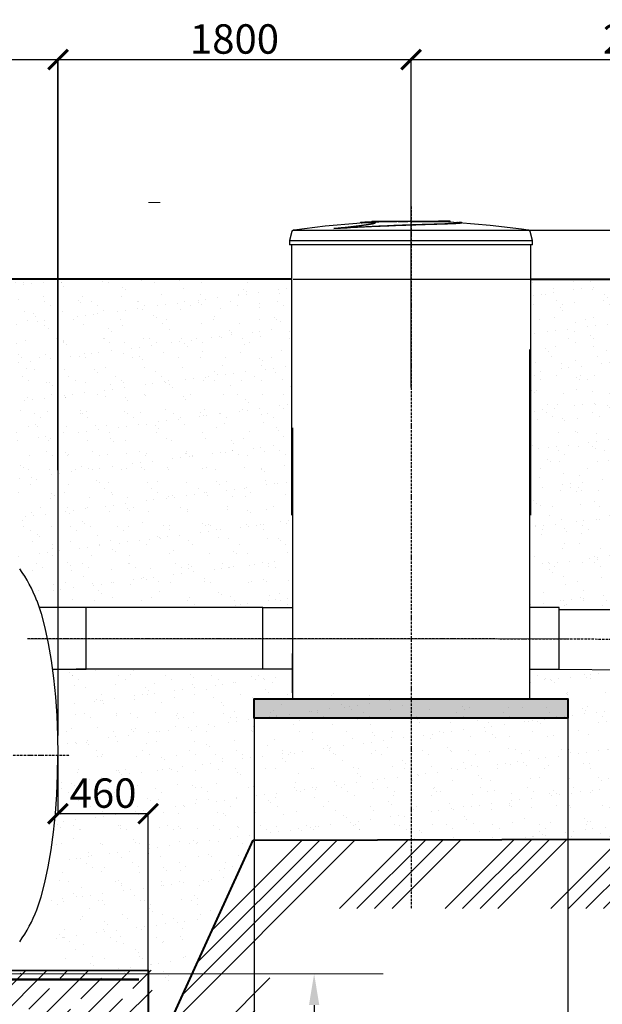
# Model space of a CAD drawing. Units: millimetres. Extents: x 318393 to 1966623831, y -306271 to 128463.
# Drawn here: x 1080023 to 1082994, y -303502 to -298481 of the extents above; entities that cross this region are included whole.
import ezdxf
from ezdxf import colors
from ezdxf.entities.mleader import LeaderData, LeaderLine
from ezdxf.math import Vec2, Vec3

# ---------------------------------------------------------------- set-up
doc = ezdxf.new("R2010")
doc.units = ezdxf.units.MM
doc.linetypes.add('ACAD_ISO10W100', pattern=[18, 12, -3, 0, -3])
doc.layers.add('A-GENM', color=13, linetype='Continuous')
doc.layers.add('Слой1', color=1, linetype='Continuous')
for name, color, linetype, lineweight in [('основной 1', 24, 'Continuous', 50), ('основной 2', 7, 'Continuous', 40), ('размеры', 5, 'Continuous', 13), ('тонкие', 250, 'Continuous', 13)]:
    doc.layers.add(name, color=color, linetype=linetype, lineweight=lineweight)
doc.styles.add('стиль2', font='isocpeur.ttf', dxfattribs={"height": 200})
doc.styles.add('стиль3', font='isocpeur.ttf', dxfattribs={"height": 150})
doc.dimstyles.new('СГЕНЕРИР_СТИЛЬ__1', dxfattribs={"dimtxt": 220, "dimasz": 190, "dimexe": 0.18, "dimexo": 0, "dimgap": 0, "dimtad": 1, "dimtoh": 1, "dimdec": 0, "dimzin": 0, "dimdsep": 46, "dimtxsty": 'стиль2', "dimblk": 'ARCHTICK', "dimcen": 0.09, "dimclrd": 7, "dimclre": 7, "dimclrt": 7, "dimadec": 0, "dimazin": 0, "dimtfac": 1, "dimtdec": 0, "dimtmove": 0, "dimatfit": 3, "dimfxl": 1, "dimtolj": 1, "dimtzin": 0, "dimarcsym": 0})
pattern_1 = [(45, (0, -10148.27), (-106.066017, 106.066017), []), (45, (105.75, -10148.27), (-106.066017, 106.066017), [150, -75])]
pattern_2 = [(37.5, (0, -10148.27), (-4.800094, 146.823971), [0, -115.824, 0, -129.54, 0, -123.825]), (7.5, (0, -10148.27), (134.856985, 215.04753), [0, -62.484, 0, -104.394, 0, -40.005]), (327.5, (-93.73, -10148.27), (237.297711, 0.431155), [0, -38.1, 0, -137.16, 0, -179.07]), (317.5, (-93.73, -10148.27), (229.066936, 66.878797), [0, -19.05, 0, -89.916, 0, -102.87])]

# ---------------------------------------------------------------- blocks, each defined once
blk = doc.blocks.new('_ArchTick')
at = {"color": 0, "linetype": 'ByBlock', "const_width": 0.15}
blk.add_lwpolyline([(-0.5, -0.5), (0.5, 0.5)], dxfattribs=at)
blk = doc.blocks.new('*D2523')
at = {"layer": 'DEFPOINTS', "color": 0, "transparency": 16777216}
for p in [(1080218.9, -298684), (1080218.9, -302130.5), (1075179.1, -302180.9)]:
    blk.add_point(p, dxfattribs=at)
at = {"layer": 'тонкие', "color": 7, "lineweight": -2, "transparency": 16777216}
for p, q in [((1075179.1, -302180.9), (1075179.1, -298683.8)), ((1075179.1, -298684), (1080218.9, -298684)), ((1080218.9, -302130.5), (1080218.9, -298683.8))]:
    blk.add_line(p, q, dxfattribs=at)
at = {"layer": 'тонкие', "color": 7, "lineweight": -2, "transparency": 16777216, "xscale": 100, "yscale": 100, "zscale": 100, "rotation": 180}
blk.add_blockref('_ArchTick', (1075179.1, -298684), dxfattribs=at)
at = {"layer": 'тонкие', "color": 7, "lineweight": -2, "transparency": 16777216, "xscale": 100, "yscale": 100, "zscale": 100}
blk.add_blockref('_ArchTick', (1080218.9, -298684), dxfattribs=at)
at = {"layer": 'тонкие', "color": 7, "transparency": 16777216, "insert": (1077699, -298579), "char_height": 150, "attachment_point": 5, "style": 'стиль3'}
blk.add_mtext('\\A1;5040', dxfattribs=at)
blk = doc.blocks.new('*D2526')
at = {"layer": 'DEFPOINTS', "color": 0, "transparency": 16777216}
for p in [(1082018.6, -298684), (1082018.6, -300356.4), (1080218.3, -300778)]:
    blk.add_point(p, dxfattribs=at)
at = {"layer": 'тонкие', "color": 7, "lineweight": -2, "transparency": 16777216}
for p, q in [((1080218.3, -300778), (1080218.3, -298683.8)), ((1080218.3, -298684), (1082018.6, -298684)), ((1082018.6, -300356.4), (1082018.6, -298683.8))]:
    blk.add_line(p, q, dxfattribs=at)
at = {"layer": 'тонкие', "color": 7, "lineweight": -2, "transparency": 16777216, "xscale": 100, "yscale": 100, "zscale": 100, "rotation": 180}
blk.add_blockref('_ArchTick', (1080218.3, -298684), dxfattribs=at)
at = {"layer": 'тонкие', "color": 7, "lineweight": -2, "transparency": 16777216, "xscale": 100, "yscale": 100, "zscale": 100}
blk.add_blockref('_ArchTick', (1082018.6, -298684), dxfattribs=at)
at = {"layer": 'тонкие', "color": 7, "transparency": 16777216, "insert": (1081118.5, -298579), "char_height": 150, "attachment_point": 5, "style": 'стиль3'}
blk.add_mtext('\\A1;1800', dxfattribs=at)
blk = doc.blocks.new('*D2527')
at = {"layer": 'DEFPOINTS', "color": 0, "transparency": 16777216}
for p in [(1084428.6, -298684), (1084428.6, -299727.6), (1082018.6, -300356.4)]:
    blk.add_point(p, dxfattribs=at)
at = {"layer": 'тонкие', "color": 7, "lineweight": -2, "transparency": 16777216}
for p, q in [((1082018.6, -300356.4), (1082018.6, -298683.8)), ((1082018.6, -298684), (1084428.6, -298684)), ((1084428.6, -299727.6), (1084428.6, -298683.8))]:
    blk.add_line(p, q, dxfattribs=at)
at = {"layer": 'тонкие', "color": 7, "lineweight": -2, "transparency": 16777216, "xscale": 100, "yscale": 100, "zscale": 100, "rotation": 180}
blk.add_blockref('_ArchTick', (1082018.6, -298684), dxfattribs=at)
at = {"layer": 'тонкие', "color": 7, "lineweight": -2, "transparency": 16777216, "xscale": 100, "yscale": 100, "zscale": 100}
blk.add_blockref('_ArchTick', (1084428.6, -298684), dxfattribs=at)
at = {"layer": 'тонкие', "color": 7, "transparency": 16777216, "insert": (1083223.6, -298579), "char_height": 150, "attachment_point": 5, "style": 'стиль3'}
blk.add_mtext('\\A1;2410', dxfattribs=at)
blk = doc.blocks.new('*D2529')
at = {"layer": 'DEFPOINTS', "color": 0, "transparency": 16777216}
for p in [(1081416.9, -299553.8), (1081416.9, -299803.8), (1085553.8, -299803.8)]:
    blk.add_point(p, dxfattribs=at)
at = {"layer": 'тонкие', "color": 7, "lineweight": -2, "transparency": 16777216}
for p, q in [((1081416.9, -299553.8), (1085554, -299553.8)), ((1085553.8, -299553.8), (1085553.8, -299803.8)), ((1085553.8, -299678.8), (1085869, -299678.8)), ((1085869, -299678.8), (1086214, -299678.8)), ((1081416.9, -299803.8), (1085554, -299803.8))]:
    blk.add_line(p, q, dxfattribs=at)
at = {"layer": 'тонкие', "color": 7, "lineweight": -2, "transparency": 16777216, "xscale": 100, "yscale": 100, "zscale": 100}
for p, rotation in [((1085553.8, -299553.8), 90), ((1085553.8, -299803.8), 270)]:
    blk.add_blockref('_ArchTick', p, dxfattribs=dict(at, rotation=rotation))
at = {"layer": 'тонкие', "color": 7, "transparency": 16777216, "insert": (1086041.5, -299573.8), "char_height": 150, "attachment_point": 5, "style": 'стиль3'}
blk.add_mtext('\\A1;250', dxfattribs=at)
blk = doc.blocks.new('*D2544')
at = {"layer": 'DEFPOINTS', "color": 0, "transparency": 16777216}
for p in [(1079748.4, -303027.7), (1080678.6, -303577.4), (1080678.6, -304311)]:
    blk.add_point(p, dxfattribs=at)
at = {"layer": 'тонкие', "color": 7, "lineweight": -2, "transparency": 16777216}
for p, q in [((1079748.4, -303027.7), (1079748.4, -304311.2)), ((1080678.6, -303577.4), (1080678.6, -304311.2)), ((1079748.4, -304311), (1080678.6, -304311))]:
    blk.add_line(p, q, dxfattribs=at)
at = {"layer": 'тонкие', "color": 7, "lineweight": -2, "transparency": 16777216, "xscale": 100, "yscale": 100, "zscale": 100, "rotation": 180}
blk.add_blockref('_ArchTick', (1079748.4, -304311), dxfattribs=at)
at = {"layer": 'тонкие', "color": 7, "lineweight": -2, "transparency": 16777216, "xscale": 100, "yscale": 100, "zscale": 100}
blk.add_blockref('_ArchTick', (1080678.6, -304311), dxfattribs=at)
at = {"layer": 'тонкие', "color": 7, "transparency": 16777216, "insert": (1080213.5, -304206), "char_height": 150, "attachment_point": 5, "style": 'стиль3'}
blk.add_mtext('\\A1;930', dxfattribs=at)
blk = doc.blocks.new('*D2551')
at = {"layer": 'DEFPOINTS', "color": 0, "transparency": 16777216}
for p in [(1080218.4, -302231.2), (1080218.4, -302529.5), (1080678.6, -303327.4)]:
    blk.add_point(p, dxfattribs=at)
at = {"layer": 'тонкие', "color": 7, "lineweight": -2, "transparency": 16777216}
for p, q in [((1080218.4, -302231.2), (1080218.4, -302529.7)), ((1080678.6, -302529.5), (1080218.4, -302529.5)), ((1080678.6, -303327.4), (1080678.6, -302529.3))]:
    blk.add_line(p, q, dxfattribs=at)
at = {"layer": 'тонкие', "color": 7, "lineweight": -2, "transparency": 16777216, "xscale": 100, "yscale": 100, "zscale": 100, "rotation": 180}
blk.add_blockref('_ArchTick', (1080218.4, -302529.5), dxfattribs=at)
at = {"layer": 'тонкие', "color": 7, "lineweight": -2, "transparency": 16777216, "xscale": 100, "yscale": 100, "zscale": 100}
blk.add_blockref('_ArchTick', (1080678.6, -302529.5), dxfattribs=at)
at = {"layer": 'тонкие', "color": 7, "transparency": 16777216, "insert": (1080448.5, -302424.5), "char_height": 150, "attachment_point": 5, "style": 'стиль3'}
blk.add_mtext('\\A1;460', dxfattribs=at)
blk = doc.blocks.new('*D2560')
at = {"layer": 'DEFPOINTS', "color": 0, "transparency": 16777216}
for p in [(1081218.5, -302043.2), (1080678.8, -303687.4), (1081218.5, -304311)]:
    blk.add_point(p, dxfattribs=at)
at = {"layer": 'тонкие', "color": 7, "lineweight": -2, "transparency": 16777216}
for p, q in [((1081218.5, -302043.2), (1081218.5, -304311.2)), ((1080678.8, -303687.4), (1080678.8, -304311.2)), ((1080678.8, -304311), (1081218.5, -304311))]:
    blk.add_line(p, q, dxfattribs=at)
at = {"layer": 'тонкие', "color": 7, "lineweight": -2, "transparency": 16777216, "xscale": 100, "yscale": 100, "zscale": 100, "rotation": 180}
blk.add_blockref('_ArchTick', (1080678.8, -304311), dxfattribs=at)
at = {"layer": 'тонкие', "color": 7, "lineweight": -2, "transparency": 16777216, "xscale": 100, "yscale": 100, "zscale": 100}
blk.add_blockref('_ArchTick', (1081218.5, -304311), dxfattribs=at)
at = {"layer": 'тонкие', "color": 7, "transparency": 16777216, "insert": (1080948.7, -304206), "char_height": 150, "attachment_point": 5, "style": 'стиль3'}
blk.add_mtext('\\A1;540', dxfattribs=at)
blk = doc.blocks.new('*D2561')
at = {"layer": 'DEFPOINTS', "color": 0, "transparency": 16777216}
for p in [(1081218.5, -302043.2), (1082818.5, -302043.2), (1082818.5, -304311)]:
    blk.add_point(p, dxfattribs=at)
at = {"layer": 'тонкие', "color": 7, "lineweight": -2, "transparency": 16777216}
for p, q in [((1081218.5, -302043.2), (1081218.5, -304311.2)), ((1082818.5, -302043.2), (1082818.5, -304311.2)), ((1081218.5, -304311), (1082818.5, -304311))]:
    blk.add_line(p, q, dxfattribs=at)
at = {"layer": 'тонкие', "color": 7, "lineweight": -2, "transparency": 16777216, "xscale": 100, "yscale": 100, "zscale": 100, "rotation": 180}
blk.add_blockref('_ArchTick', (1081218.5, -304311), dxfattribs=at)
at = {"layer": 'тонкие', "color": 7, "lineweight": -2, "transparency": 16777216, "xscale": 100, "yscale": 100, "zscale": 100}
blk.add_blockref('_ArchTick', (1082818.5, -304311), dxfattribs=at)
at = {"layer": 'тонкие', "color": 7, "transparency": 16777216, "insert": (1082018.5, -304206), "char_height": 150, "attachment_point": 5, "style": 'стиль3'}
blk.add_mtext('\\A1;1600', dxfattribs=at)
blk = doc.blocks.new('*D2562')
at = {"layer": 'DEFPOINTS', "color": 0, "transparency": 16777216}
for p in [(1082818.5, -302043.2), (1083628.6, -302453.2), (1083628.6, -304311)]:
    blk.add_point(p, dxfattribs=at)
at = {"layer": 'тонкие', "color": 7, "lineweight": -2, "transparency": 16777216}
for p, q in [((1082818.5, -302043.2), (1082818.5, -304311.2)), ((1083628.6, -302453.2), (1083628.6, -304311.2)), ((1082818.5, -304311), (1083628.6, -304311))]:
    blk.add_line(p, q, dxfattribs=at)
at = {"layer": 'тонкие', "color": 7, "lineweight": -2, "transparency": 16777216, "xscale": 100, "yscale": 100, "zscale": 100, "rotation": 180}
blk.add_blockref('_ArchTick', (1082818.5, -304311), dxfattribs=at)
at = {"layer": 'тонкие', "color": 7, "lineweight": -2, "transparency": 16777216, "xscale": 100, "yscale": 100, "zscale": 100}
blk.add_blockref('_ArchTick', (1083628.6, -304311), dxfattribs=at)
at = {"layer": 'тонкие', "color": 7, "transparency": 16777216, "insert": (1083223.6, -304206), "char_height": 150, "attachment_point": 5, "style": 'стиль3'}
blk.add_mtext('\\A1;810', dxfattribs=at)

msp = doc.modelspace()

# ---------------------------------------------------------------- hatches: boundary and pattern name
at = {"layer": 'тонкие'}
h = msp.add_hatch(dxfattribs=at)
h.set_pattern_fill('ANSI34', color=256, scale=20)
h.set_pattern_definition([(45, (0, -10148.27), (-269.40768, 269.40768), []), (45, (89.8, -10148.27), (-269.40768, 269.40768), []), (45, (179.6, -10148.27), (-269.40768, 269.40768), []), (45, (269.4, -10148.27), (-269.40768, 269.40768), [])])
h.paths.add_polyline_path([(1058063.7, -299803.8), (1058953, -299803.8), (1059928.4, -301938.7), (1063017.8, -301941.9), (1063858.1, -303781.2), (1080698.1, -303793.6), (1081213.9, -302664.7), (1085228.6, -302653.2), (1086530.4, -299803.8), (1087694.2, -299803.8), (1087694.2, -300228.1), (1086825.6, -300228.1), (1085499.1, -303013.2), (1081462.7, -303013.2), (1080988.5, -304040.5), (1063592.3, -304040.5), (1062835.7, -302295.6), (1059688.9, -302295.6), (1058686.1, -300155.1), (1058066.5, -300155.1)])
h = msp.add_hatch(dxfattribs=at)
h.set_pattern_fill('AR-SAND', color=256, scale=3)
h.set_pattern_definition(pattern_2)
h.paths.add_polyline_path([(1079733.4, -299803.8), (1081416.9, -299803.8), (1081413.5, -301478.2), (1080110.7, -301443.2), (1079938.4, -301231.2), (1079723.4, -301219.2)])
h = msp.add_hatch(dxfattribs=at)
h.set_pattern_fill('AR-SAND', color=256, scale=3)
h.set_pattern_definition(pattern_2)
h.paths.add_polyline_path([(1082628.5, -299803.8), (1083823.6, -299803.8), (1083823.6, -301488.2), (1082628.5, -301488.2)])
h = msp.add_hatch(dxfattribs=at)
h.set_pattern_fill('JIS_STN_1E', color=256, scale=150)
h.set_pattern_definition(pattern_1)
h.paths.add_polyline_path([(1061528.4, -301738.7), (1059928.4, -301738.7), (1059928.4, -301638.7), (1061528.4, -301638.7)])
h.paths.add_polyline_path([(1063338.4, -301696.8), (1061738.4, -301696.8), (1061738.4, -301596.8), (1063338.4, -301596.8)])
h.paths.add_polyline_path([(1082818.5, -302043.2), (1081218.5, -302043.2), (1081218.5, -301943.2), (1082818.5, -301943.2)])
h.paths.add_polyline_path([(1085228.6, -302453.2), (1083628.6, -302453.2), (1083628.6, -302353.2), (1085228.6, -302353.2)])
h = msp.add_hatch(dxfattribs=at)
h.set_pattern_fill('AR-SAND', color=256, scale=3)
h.set_pattern_definition(pattern_2)
h.paths.add_polyline_path([(1080698.6, -303577.4), (1081213.9, -302664.7), (1085228.6, -302653.2), (1085548.4, -301953.2), (1085033.6, -301953.2), (1084932, -302353.2), (1083823.6, -302353.2), (1083823.6, -301803.2), (1082623.5, -301792.6), (1082623.5, -301943.2), (1081413.5, -301912.6), (1081413.5, -301793.2), (1080275.7, -301793.2), (1080157.5, -303327.5), (1080698.6, -303345.7)])
h = msp.add_hatch(dxfattribs=at)
h.set_pattern_fill('JIS_STN_1E', color=256, scale=150)
h.set_pattern_definition(pattern_1)
h.paths.add_polyline_path([(1080698.6, -303577.4), (1063878.1, -303581.2), (1063878.1, -303331.2), (1080698.6, -303327.4)])

# ---------------------------------------------------------------- linework, layer by layer
at = {"layer": 'A-GENM'}
for p, q in [((1081418.7, -299552.9), (1081419.2, -299552.7)), ((1081419.2, -299552.7), (1081419.7, -299552.5)), ((1081419.7, -299552.5), (1081420.2, -299552.3)), ((1081420.2, -299552.3), (1081420.7, -299552.2)), ((1081420.7, -299552.2), (1081421.2, -299552.1)), ((1081421.2, -299552.1), (1081421.7, -299552)), ((1081421.7, -299552), (1081422, -299551.9)), ((1081422, -299551.9), (1081581.6, -299531.4)), ((1081581.6, -299531.4), (1081741.9, -299517.4)), ((1081625.8, -299546), (1081625.8, -299545)), ((1081741.9, -299517.4), (1081774.7, -299515.3)), ((1081774.7, -299514.3), (1081935.5, -299507.9)), ((1081818.5, -299507.2), (1081818.5, -299512.2)), ((1081818.7, -299507.2), (1082158, -299507.2)), ((1081908, -299512.2), (1081818.7, -299512.2)), ((1081919.6, -299512.2), (1081911.1, -299512.2)), ((1081945.3, -299512.2), (1081919.9, -299512.2)), ((1081935.5, -299507.9), (1081967.2, -299507.6)), ((1082002, -299512.2), (1081953, -299512.2)), ((1082013.7, -299507.2), (1082013.7, -299507.2)), ((1082013.7, -299507.2), (1082013.7, -299507.2)), ((1082013.7, -299507.2), (1082013.8, -299507.2)), ((1082013.8, -299507.2), (1082013.7, -299507.2)), ((1082013.7, -299507.2), (1082013.7, -299507.2)), ((1082013.8, -299507.2), (1082013.8, -299507.2)), ((1082013.8, -299507.2), (1082013.8, -299507.2)), ((1082013.8, -299507.2), (1082013.9, -299507.2)), ((1082013.9, -299507.2), (1082013.8, -299507.2)), ((1082013.8, -299507.2), (1082013.8, -299507.2)), ((1082013.8, -299507.2), (1082013.8, -299507.2)), ((1082013.8, -299507.2), (1082013.8, -299507.2)), ((1082013.9, -299507.2), (1082013.9, -299507.2)), ((1082013.9, -299507.2), (1082014, -299507.2)), ((1082014, -299507.2), (1082013.9, -299507.2)), ((1082013.9, -299507.2), (1082013.9, -299507.2)), ((1082014, -299507.2), (1082014, -299507.2)), ((1082014, -299507.2), (1082014.1, -299507.2)), ((1082014.1, -299507.2), (1082014, -299507.2)), ((1082014.1, -299507.2), (1082014.2, -299507.2)), ((1082014.2, -299507.2), (1082014.1, -299507.2)), ((1082014.2, -299507.2), (1082014.3, -299507.2)), ((1082014.3, -299507.2), (1082014.2, -299507.2)), ((1082014.2, -299507.2), (1082014.2, -299507.2)), ((1082014.3, -299507.2), (1082014.4, -299507.2)), ((1082014.4, -299507.2), (1082014.3, -299507.2)), ((1082014.4, -299507.2), (1082014.5, -299507.2)), ((1082014.5, -299507.2), (1082014.4, -299507.2)), ((1082014.5, -299507.2), (1082014.6, -299507.2)), ((1082014.6, -299507.2), (1082014.5, -299507.2)), ((1082014.6, -299507.2), (1082014.7, -299507.2)), ((1082014.7, -299507.2), (1082014.6, -299507.2)), ((1082014.7, -299507.2), (1082014.8, -299507.2)), ((1082014.9, -299507.2), (1082014.7, -299507.2)), ((1082014.8, -299507.2), (1082014.9, -299507.2)), ((1082014.9, -299507.2), (1082015.1, -299507.2)), ((1082015, -299507.2), (1082014.9, -299507.2)), ((1082015.1, -299507.2), (1082015, -299507.2)), ((1082015.1, -299507.2), (1082015.2, -299507.2)), ((1082015.3, -299507.2), (1082015.1, -299507.2)), ((1082015.2, -299507.2), (1082015.3, -299507.2)), ((1082015.3, -299507.2), (1082015.5, -299507.2)), ((1082015.4, -299507.2), (1082015.3, -299507.2)), ((1082015.6, -299507.2), (1082015.4, -299507.2)), ((1082015.5, -299507.2), (1082015.6, -299507.2)), ((1082015.6, -299507.2), (1082015.8, -299507.2)), ((1082015.7, -299507.2), (1082015.6, -299507.2)), ((1082015.9, -299507.2), (1082015.7, -299507.2)), ((1082015.8, -299507.2), (1082015.9, -299507.2)), ((1082015.9, -299507.2), (1082016.1, -299507.2)), ((1082016, -299507.2), (1082015.9, -299507.2)), ((1082016.2, -299507.2), (1082016, -299507.2)), ((1082016.1, -299507.2), (1082016.3, -299507.2)), ((1082016.4, -299507.2), (1082016.2, -299507.2)), ((1082016.3, -299507.2), (1082016.4, -299507.2)), ((1082016.4, -299507.2), (1082016.6, -299507.2)), ((1082016.5, -299507.2), (1082016.4, -299507.2)), ((1082016.7, -299507.2), (1082016.5, -299507.2)), ((1082016.6, -299507.2), (1082016.8, -299507.2)), ((1082016.9, -299507.2), (1082016.7, -299507.2)), ((1082158, -299512.2), (1082016.7, -299512.2)), ((1082016.8, -299507.2), (1082017, -299507.2)), ((1082017.1, -299507.2), (1082016.9, -299507.2)), ((1082017, -299507.2), (1082017.2, -299507.2)), ((1082017.3, -299507.2), (1082017.1, -299507.2)), ((1082017.2, -299507.2), (1082017.3, -299507.2)), ((1082017.3, -299507.2), (1082017.5, -299507.2)), ((1082017.4, -299507.2), (1082017.3, -299507.2)), ((1082017.6, -299507.2), (1082017.4, -299507.2)), ((1082017.5, -299507.2), (1082017.7, -299507.2)), ((1082017.8, -299507.2), (1082017.6, -299507.2)), ((1082017.7, -299507.2), (1082017.9, -299507.2)), ((1082018, -299507.2), (1082017.8, -299507.2)), ((1082017.9, -299507.2), (1082018.1, -299507.2)), ((1082018.2, -299507.2), (1082018, -299507.2)), ((1082018.1, -299507.2), (1082018.3, -299507.2)), ((1082018.4, -299507.2), (1082018.2, -299507.2)), ((1082018.3, -299507.2), (1082018.5, -299507.2)), ((1082018.6, -299507.2), (1082018.4, -299507.2)), ((1082018.5, -299507.2), (1082018.7, -299507.2)), ((1082018.8, -299507.2), (1082018.6, -299507.2)), ((1082018.7, -299507.2), (1082018.9, -299507.2)), ((1082019, -299507.2), (1082018.8, -299507.2)), ((1082018.9, -299507.2), (1082019.1, -299507.2)), ((1082019.2, -299507.2), (1082019, -299507.2)), ((1082019.1, -299507.2), (1082019.3, -299507.2)), ((1082019.4, -299507.2), (1082019.2, -299507.2)), ((1082019.3, -299507.2), (1082019.4, -299507.2)), ((1082019.4, -299507.2), (1082019.6, -299507.2)), ((1082019.5, -299507.2), (1082019.4, -299507.2)), ((1082019.7, -299507.2), (1082019.5, -299507.2)), ((1082019.6, -299507.2), (1082019.8, -299507.2)), ((1082019.9, -299507.2), (1082019.7, -299507.2)), ((1082019.8, -299507.2), (1082020, -299507.2)), ((1082020.1, -299507.2), (1082019.9, -299507.2)), ((1082020, -299507.2), (1082020.2, -299507.2)), ((1082020.3, -299507.2), (1082020.1, -299507.2)), ((1082020.2, -299507.2), (1082020.4, -299507.2)), ((1082020.5, -299507.2), (1082020.3, -299507.2)), ((1082020.4, -299507.2), (1082020.5, -299507.2)), ((1082020.5, -299507.2), (1082020.7, -299507.2)), ((1082020.6, -299507.2), (1082020.5, -299507.2)), ((1082020.8, -299507.2), (1082020.6, -299507.2)), ((1082020.7, -299507.2), (1082020.9, -299507.2)), ((1082021, -299507.2), (1082020.8, -299507.2)), ((1082020.9, -299507.2), (1082021, -299507.2)), ((1082021, -299507.2), (1082021.2, -299507.2)), ((1082021.1, -299507.2), (1082021, -299507.2)), ((1082021.3, -299507.2), (1082021.1, -299507.2)), ((1082021.2, -299507.2), (1082021.4, -299507.2)), ((1082021.5, -299507.2), (1082021.3, -299507.2)), ((1082021.4, -299507.2), (1082021.5, -299507.2)), ((1082021.5, -299507.2), (1082021.7, -299507.2)), ((1082021.6, -299507.2), (1082021.5, -299507.2)), ((1082021.7, -299507.2), (1082021.6, -299507.2)), ((1082021.7, -299507.2), (1082021.8, -299507.2)), ((1082021.9, -299507.2), (1082021.7, -299507.2)), ((1082021.8, -299507.2), (1082022, -299507.2)), ((1082022, -299507.2), (1082021.9, -299507.2)), ((1082022, -299507.2), (1082022.1, -299507.2)), ((1082022.2, -299507.2), (1082022, -299507.2)), ((1082022.1, -299507.2), (1082022.2, -299507.2)), ((1082022.2, -299507.2), (1082022.3, -299507.2)), ((1082022.3, -299507.2), (1082022.2, -299507.2)), ((1082022.3, -299507.2), (1082022.4, -299507.2)), ((1082022.4, -299507.2), (1082022.3, -299507.2)), ((1082022.4, -299507.2), (1082022.6, -299507.2)), ((1082022.5, -299507.2), (1082022.4, -299507.2)), ((1082022.6, -299507.2), (1082022.5, -299507.2)), ((1082022.6, -299507.2), (1082022.7, -299507.2)), ((1082022.7, -299507.2), (1082022.6, -299507.2)), ((1082022.7, -299507.2), (1082022.8, -299507.2)), ((1082022.8, -299507.2), (1082022.7, -299507.2)), ((1082022.8, -299507.2), (1082022.8, -299507.2)), ((1082022.8, -299507.2), (1082022.9, -299507.2)), ((1082022.9, -299507.2), (1082022.8, -299507.2)), ((1082022.9, -299507.2), (1082023, -299507.2)), ((1082023, -299507.2), (1082022.9, -299507.2)), ((1082023, -299507.2), (1082023.1, -299507.2)), ((1082023.1, -299507.2), (1082023, -299507.2)), ((1082023, -299507.2), (1082023, -299507.2)), ((1082023.1, -299507.2), (1082023.1, -299507.2)), ((1082023.1, -299507.2), (1082023.2, -299507.2)), ((1082023.2, -299507.2), (1082023.1, -299507.2)), ((1082023.2, -299507.2), (1082023.2, -299507.2)), ((1082023.2, -299507.2), (1082023.3, -299507.2)), ((1082023.3, -299507.2), (1082023.2, -299507.2)), ((1082023.2, -299507.2), (1082023.2, -299507.2)), ((1082023.2, -299507.2), (1082023.2, -299507.2)), ((1082023.3, -299507.2), (1082023.3, -299507.2)), ((1082023.3, -299507.2), (1082023.3, -299507.2)), ((1082023.3, -299507.2), (1082023.3, -299507.2)), ((1082023.3, -299507.2), (1082023.3, -299507.2)), ((1082023.3, -299507.2), (1082023.3, -299507.2)), ((1082023.3, -299507.2), (1082023.3, -299507.2)), ((1082023.3, -299507.2), (1082023.3, -299507.2)), ((1082023.3, -299507.2), (1082023.3, -299507.2)), ((1082110.8, -299508.9), (1082184.2, -299510.4)), ((1082158, -299512.2), (1082158, -299507.2)), ((1082167.3, -299507.2), (1082158.3, -299507.2)), ((1082167.2, -299511.2), (1082167.2, -299507.2)), ((1082217.5, -299507.2), (1082167.2, -299507.2)), ((1082184.2, -299510.4), (1082262.4, -299514.3)), ((1082217.5, -299512.2), (1082194.9, -299512.2)), ((1082217.5, -299512.2), (1082217.5, -299507.2)), ((1082218.5, -299507.2), (1082217.5, -299507.2)), ((1082218.5, -299512.2), (1082217.5, -299512.2)), ((1082218.5, -299512.2), (1082218.5, -299507.2)), ((1082262.4, -299515.3), (1082422.7, -299528)), ((1082277.9, -299517.1), (1082277.9, -299516.1)), ((1082422.7, -299528), (1082582.5, -299547.2)), ((1082582.5, -299547.2), (1082615.1, -299551.9)), ((1082615.1, -299551.9), (1082615.6, -299552)), ((1082615.6, -299552), (1082616.1, -299552.1)), ((1082616.1, -299552.1), (1082616.6, -299552.2)), ((1082616.6, -299552.2), (1082617.1, -299552.4)), ((1082617.1, -299552.4), (1082617.6, -299552.5)), ((1082617.6, -299552.5), (1082618.1, -299552.7)), ((1082618.1, -299552.7), (1082618.5, -299552.9)), ((1081411.4, -299561.2), (1081398.5, -299606.3)), ((1081411.4, -299561.2), (1081411.6, -299560.7)), ((1081411.6, -299560.7), (1081411.8, -299560.2)), ((1081411.8, -299560.2), (1081411.9, -299559.7)), ((1081411.9, -299559.7), (1081412.2, -299559.3)), ((1081412.2, -299559.3), (1081412.4, -299558.8)), ((1081412.4, -299558.8), (1081412.6, -299558.3)), ((1081412.6, -299558.3), (1081412.9, -299557.9)), ((1081412.9, -299557.9), (1081413.2, -299557.4)), ((1081413.2, -299557.4), (1081413.5, -299557)), ((1081413.5, -299557), (1081413.8, -299556.6)), ((1081413.8, -299556.6), (1081414.1, -299556.2)), ((1081414.1, -299556.2), (1081414.5, -299555.8)), ((1081414.5, -299555.8), (1081414.9, -299555.5)), ((1081414.9, -299555.5), (1081415.2, -299555.1)), ((1081415.2, -299555.1), (1081415.6, -299554.8)), ((1081415.6, -299554.8), (1081416, -299554.4)), ((1081416, -299554.4), (1081416.5, -299554.1)), ((1081416.5, -299554.1), (1081416.9, -299553.8)), ((1081416.9, -299553.8), (1081417.3, -299553.6)), ((1081417.3, -299553.6), (1081417.8, -299553.3)), ((1081417.8, -299553.3), (1081418.2, -299553.1)), ((1081418.2, -299553.1), (1081418.7, -299552.9)), ((1082618.5, -299552.9), (1082619, -299553.2)), ((1082619, -299553.2), (1082619.5, -299553.4)), ((1082619.5, -299553.4), (1082619.9, -299553.7)), ((1082619.9, -299553.7), (1082620.4, -299554)), ((1082620.4, -299554), (1082620.8, -299554.2)), ((1082620.8, -299554.2), (1082621.2, -299554.6)), ((1082621.2, -299554.6), (1082621.6, -299554.9)), ((1082621.6, -299554.9), (1082622, -299555.2)), ((1082622, -299555.2), (1082622.4, -299555.6)), ((1082622.4, -299555.6), (1082622.7, -299556)), ((1082622.7, -299556), (1082623.1, -299556.4)), ((1082623.1, -299556.4), (1082623.4, -299556.8)), ((1082623.4, -299556.8), (1082623.7, -299557.2)), ((1082623.7, -299557.2), (1082624, -299557.6)), ((1082624, -299557.6), (1082624.3, -299558.1)), ((1082624.3, -299558.1), (1082624.5, -299558.5)), ((1082624.5, -299558.5), (1082624.8, -299559)), ((1082624.8, -299559), (1082625, -299559.4)), ((1082625, -299559.4), (1082625.2, -299559.9)), ((1082625.2, -299559.9), (1082625.4, -299560.4)), ((1082625.4, -299560.4), (1082625.6, -299560.9)), ((1082625.6, -299560.9), (1082625.6, -299561.2)), ((1082638.5, -299606.3), (1082625.6, -299561.2)), ((1081398.5, -299606.3), (1081398.5, -299628.2)), ((1081398.5, -299606.3), (1082638.5, -299606.3)), ((1082638.5, -299628.2), (1081398.5, -299628.2)), ((1081408.5, -299628.2), (1081408.5, -301007.2)), ((1082628.5, -301007.2), (1082628.5, -299628.2)), ((1082638.5, -299628.2), (1082638.5, -299606.3)), ((1082623.5, -301943.2), (1082623.5, -300163.2)), ((1081413.5, -300562.6), (1081413.5, -301943.2)), ((1080110.7, -301443.2), (1080132.1, -301509.2)), ((1080110.7, -301443.2), (1080132.1, -301509.2)), ((1080132.1, -301509.2), (1080151.4, -301582.5)), ((1080132.1, -301509.2), (1080151.4, -301582.5)), ((1080151.4, -301582.5), (1080168.6, -301662.4)), ((1080151.4, -301582.5), (1080168.6, -301662.4)), ((1080168.6, -301662.4), (1080183.5, -301748.1)), ((1080168.6, -301662.4), (1080183.5, -301748.1)), ((1080183.5, -301748.1), (1080195.9, -301838.7)), ((1080183.5, -301748.1), (1080195.9, -301838.7)), ((1080195.9, -301838.7), (1080205.6, -301933.3)), ((1080195.9, -301838.7), (1080205.6, -301933.3)), ((1080205.6, -301933.3), (1080212.7, -302030.9)), ((1080205.6, -301933.3), (1080212.7, -302030.9)), ((1080212.7, -302030.9), (1080216.9, -302130.5)), ((1080212.7, -302030.9), (1080216.9, -302130.5)), ((1080216.9, -302130.5), (1080218.4, -302231.2)), ((1080216.9, -302130.5), (1080218.4, -302231.2)), ((1080216.9, -302331.9), (1080218.4, -302231.2)), ((1080216.9, -302331.9), (1080218.4, -302231.2)), ((1080212.7, -302431.5), (1080216.9, -302331.9)), ((1080212.7, -302431.5), (1080216.9, -302331.9)), ((1080205.6, -302529.1), (1080212.7, -302431.5)), ((1080205.6, -302529.1), (1080212.7, -302431.5)), ((1080195.9, -302623.7), (1080205.6, -302529.1)), ((1080195.9, -302623.7), (1080205.6, -302529.1)), ((1080183.5, -302714.3), (1080195.9, -302623.7)), ((1080183.5, -302714.3), (1080195.9, -302623.7)), ((1080168.6, -302800), (1080183.5, -302714.3)), ((1080168.6, -302800), (1080183.5, -302714.3)), ((1080151.4, -302879.9), (1080168.6, -302800)), ((1080151.4, -302879.9), (1080168.6, -302800)), ((1080132.1, -302953.2), (1080151.4, -302879.9)), ((1080132.1, -302953.2), (1080151.4, -302879.9)), ((1080110.7, -303019.2), (1080132.1, -302953.2)), ((1080110.7, -303019.2), (1080132.1, -302953.2))]:
    msp.add_line(p, q, dxfattribs=at)
at = {"layer": 'A-GENM', "ltscale": 75}
for p, q in [((1080311.8, -299803.8), (1081403.5, -299803.8)), ((1080361.8, -301478.2), (1080122.1, -301478.2)), ((1080361.8, -301478.2), (1080122.1, -301478.2)), ((1080361.8, -301793.2), (1080361.8, -301478.2)), ((1080361.8, -301793.2), (1080361.8, -301478.2)), ((1080189.7, -301793.2), (1080361.8, -301793.2)), ((1080189.7, -301793.2), (1080361.8, -301793.2))]:
    msp.add_line(p, q, dxfattribs=at)
at = {"layer": 'A-GENM', "ltscale": 100}
for p, q in [((1081263.5, -301478.2), (1080311.8, -301478.2)), ((1081263.5, -301793.2), (1081263.5, -301478.2)), ((1081263.5, -301478.2), (1081413.5, -301478.2)), ((1082773.5, -301477.6), (1082623.5, -301477.6)), ((1082773.5, -301792.6), (1082773.5, -301477.6)), ((1082773.5, -301487.6), (1083673.6, -301487.6)), ((1081413.5, -301912.6), (1081413.5, -301712.6)), ((1081263.5, -301793.2), (1080311.8, -301793.2)), ((1081413.5, -301793.2), (1081263.5, -301793.2)), ((1082623.5, -301792.6), (1082773.5, -301792.6)), ((1082773.5, -301792.6), (1083673.6, -301802.6))]:
    msp.add_line(p, q, dxfattribs=at)
at = {"layer": 'A-GENM', "lineweight": 40, "ltscale": 100}
msp.add_line((1081318.5, -301943.2), (1082718.5, -301943.2), dxfattribs=at)
at = {"layer": 'A-GENM', "linetype": 'Continuous', "ltscale": 75}
msp.add_line((1080026.2, -303346.6), (1080029.6, -303343.2), dxfattribs=at)
at = {"layer": 'A-GENM', "ltscale": 75}
for centre, start, end in [((1079447.9, -301692.9), 20.6379, 35.6454), ((1079447.9, -301692.9), 20.6379, 35.6454), ((1079447.9, -302769.6), 324.3546, 339.3621), ((1079447.9, -302769.6), 324.3546, 339.3621)]:
    msp.add_arc(centre, 708.3, start, end, dxfattribs=at)
at = {"layer": 'A-GENM'}
for points, knots in [([(1081625.8, -299545), (1081635.6, -299543.9), (1081655, -299541.8), (1081678.7, -299539.2), (1081697.3, -299537.2), (1081711.1, -299535.7), (1081724.6, -299534.2), (1081735.5, -299532.9), (1081744, -299531.9), (1081750.4, -299531.2), (1081756.5, -299530.4), (1081762.5, -299529.7), (1081768.3, -299528.9), (1081774.1, -299528.2), (1081779.6, -299527.5), (1081784.9, -299526.8), (1081789.9, -299526.1), (1081794.8, -299525.4), (1081799.5, -299524.7), (1081803.9, -299524), (1081808, -299523.3), (1081813.2, -299522.5), (1081817.8, -299521.6), (1081821.8, -299520.8), (1081824.6, -299520.2), (1081827.1, -299519.7), (1081829.3, -299519.1), (1081831.2, -299518.6), (1081832.9, -299518.1), (1081834.3, -299517.6), (1081835.4, -299517.2), (1081836.3, -299516.8), (1081836.9, -299516.4), (1081837.3, -299516), (1081837.3, -299515.6), (1081837.1, -299515.3), (1081836.5, -299514.9), (1081835.5, -299514.5), (1081833.9, -299514.2), (1081832.5, -299514), (1081830.9, -299513.8), (1081829.2, -299513.6), (1081827.2, -299513.5), (1081825.1, -299513.4), (1081822.8, -299513.3), (1081820.4, -299513.2), (1081817.8, -299513.2), (1081815.1, -299513.1), (1081812.3, -299513.1), (1081809.5, -299513.1), (1081806.6, -299513.2), (1081803.6, -299513.2), (1081800.6, -299513.3), (1081797.6, -299513.3), (1081794.6, -299513.4), (1081790.5, -299513.5), (1081785.5, -299513.7), (1081780, -299514), (1081776.5, -299514.2), (1081774.7, -299514.3)], [-1, -1, -1, -1, -0.944444, -0.888889, -0.861111, -0.833333, -0.805556, -0.777778, -0.763889, -0.75, -0.736111, -0.722222, -0.708333, -0.694444, -0.680556, -0.666667, -0.652778, -0.638889, -0.625, -0.611111, -0.597222, -0.583333, -0.555556, -0.541667, -0.527778, -0.513889, -0.5, -0.486111, -0.472222, -0.458333, -0.444444, -0.430556, -0.416667, -0.402778, -0.388889, -0.375, -0.361111, -0.333333, -0.319444, -0.305556, -0.291667, -0.277778, -0.263889, -0.25, -0.236111, -0.222222, -0.208333, -0.194444, -0.180556, -0.166667, -0.152778, -0.138889, -0.125, -0.111111, -0.097222, -0.083333, -0.055556, -0.027778, 0, 0, 0, 0]), ([(1081625.8, -299545), (1081647.8, -299543.7), (1081693, -299541.2), (1081763.1, -299537.5), (1081822.4, -299534.6), (1081869.7, -299532.5), (1081916.9, -299530.5), (1081975.3, -299528.1), (1082043.1, -299525.8), (1082107.3, -299523.8), (1082158.9, -299522.3), (1082197.6, -299521.1), (1082225.4, -299520.1), (1082248, -299519.1), (1082264.7, -299518.1), (1082273.4, -299517.2), (1082277.1, -299516.6), (1082278.2, -299516.1), (1082277.4, -299515.7), (1082273.5, -299515), (1082267.6, -299514.6), (1082262.4, -299514.3)], [0, 0, 0, 0, 0.076923, 0.153846, 0.230769, 0.269231, 0.307692, 0.384615, 0.461538, 0.538462, 0.615385, 0.663462, 0.711538, 0.759615, 0.807692, 0.855769, 0.879808, 0.903846, 0.927885, 0.951923, 1, 1, 1, 1]), ([(1082277.4, -299516.8), (1082278.1, -299517), (1082277.9, -299517.5), (1082271.6, -299518.5), (1082257, -299519.6), (1082234.8, -299520.7), (1082207.9, -299521.8), (1082166.2, -299523.1), (1082107.3, -299524.8), (1082043.1, -299526.8), (1081969.7, -299529.3), (1081887.5, -299532.6), (1081798.6, -299536.7), (1081710.2, -299541.2), (1081653.3, -299544.4), (1081625.8, -299546)], [0.0769231, 0.0769231, 0.0769231, 0.0769231, 0.1153846, 0.1538462, 0.2307692, 0.2692308, 0.3076923, 0.3846154, 0.4615385, 0.5384615, 0.6153846, 0.7115385, 0.8076923, 0.9038462, 1, 1, 1, 1]), ([(1081774.7, -299514.3), (1081769.4, -299514.6), (1081763.5, -299515), (1081759.7, -299515.7), (1081758.9, -299516.1), (1081759.5, -299516.4), (1081759.9, -299516.5)], [-1, -1, -1, -1, -0.9519231, -0.9278846, -0.9038462, -0.8846154, -0.8846154, -0.8846154, -0.8846154]), ([(1081774.7, -299515.3), (1081777.3, -299515.1), (1081781.3, -299514.9), (1081787, -299514.7), (1081791.5, -299514.5), (1081795.3, -299514.4), (1081798.3, -299514.3), (1081801.3, -299514.2), (1081805.1, -299514.2), (1081809.5, -299514.1), (1081813.7, -299514.1), (1081817.2, -299514.2), (1081819.7, -299514.2), (1081822.2, -299514.3), (1081825.1, -299514.4), (1081828.3, -299514.6), (1081831, -299514.8), (1081833.3, -299515.1), (1081834.9, -299515.4), (1081836, -299515.7), (1081836.6, -299515.9), (1081836.9, -299516.1), (1081836.9, -299516.2)], [-1, -1, -1, -1, -0.9583333, -0.9375, -0.9166667, -0.8958333, -0.8854167, -0.875, -0.8541667, -0.8333333, -0.8125, -0.7916667, -0.78125, -0.7708333, -0.75, -0.7291667, -0.7083333, -0.6875, -0.6666667, -0.6527778, -0.6388889, -0.6294432, -0.6294432, -0.6294432, -0.6294432])]:
    msp.add_open_spline(points, degree=3, knots=knots, dxfattribs=at)
for points in [[(1081764.6, -299516), (1081767.1, -299515.8), (1081770.5, -299515.5), (1081774.7, -299515.3)], [(1082251.5, -299513.7), (1082253.4, -299513.8), (1082257.1, -299514), (1082260.6, -299514.2), (1082262.4, -299514.3)]]:
    msp.add_open_spline(points, degree=3, dxfattribs=at)
at = {"layer": 'основной 1'}
msp.add_line((1063938.3, -303381.2), (1080631.3, -303375.5), dxfattribs=at)
at = {"layer": 'основной 2', "ltscale": 75}
for p, q in [((1081408.5, -299803.8), (1079733.4, -299803.8)), ((1082628.5, -299803.8), (1083818.6, -299803.8))]:
    msp.add_line(p, q, dxfattribs=at)
at = {"layer": 'основной 2'}
for p, q in [((1080698.1, -303793.6), (1081213.9, -302664.7)), ((1081213.9, -302664.7), (1085228.6, -302653.2))]:
    msp.add_line(p, q, dxfattribs=at)
for points in [[(1082818.5, -302043.2), (1081218.5, -302043.2), (1081218.5, -301943.2), (1082818.5, -301943.2)], [(1080678.6, -303577.4), (1063878.1, -303581.2), (1063878.1, -303331.2), (1080678.6, -303327.4)]]:
    msp.add_lwpolyline(points, close=True, dxfattribs=at)
at = {"layer": 'размеры'}
for p, q in [((1080739.9, -299412.6), (1080680.5, -299412.6)), ((1081216.7, -301793.2), (1081097.2, -301793.2))]:
    msp.add_line(p, q, dxfattribs=at)
at = {"layer": 'Слой1', "linetype": 'ACAD_ISO10W100'}
for p, q in [((1082018.5, -299433.4), (1082018.5, -303014.3)), ((1080063.5, -301635.7), (1082812, -301637.2)), ((1082812, -301637.2), (1083823.6, -301647.2)), ((1075085.2, -302231.2), (1080278.8, -302231.2)), ((1075085.2, -302231.2), (1080278.8, -302231.2))]:
    msp.add_line(p, q, dxfattribs=at)
at = {"layer": 'Слой1', "ltscale": 25}
msp.add_line((1080063.5, -301635.7), (1082812, -301637.2), dxfattribs=at)
at = {"layer": 'тонкие'}
msp.add_line((1079758, -303345.7), (1081876.9, -303345.7), dxfattribs=at)

# ---------------------------------------------------------------- dimensions: what is measured, and where the dimension line sits
for base, p1, p2, picture, middle in [((1080218.9, -298684), (1075179.1, -302180.9), (1080218.9, -302130.5), '*D2523', (1077699, -298579)), ((1082018.6, -298684), (1080218.3, -300778), (1082018.6, -300356.4), '*D2526', (1081118.5, -298579)), ((1084428.6, -298684), (1082018.6, -300356.4), (1084428.6, -299727.6), '*D2527', (1083223.6, -298579)), ((1081218.5, -304311), (1080678.8, -303687.4), (1081218.5, -302043.2), '*D2560', (1080948.7, -304206)), ((1082818.5, -304311), (1081218.5, -302043.2), (1082818.5, -302043.2), '*D2561', (1082018.5, -304206)), ((1083628.6, -304311), (1082818.5, -302043.2), (1083628.6, -302453.2), '*D2562', (1083223.6, -304206)), ((1080218.4, -302529.5), (1080678.6, -303327.4), (1080218.4, -302231.2), '*D2551', (1080448.5, -302424.5)), ((1080678.6, -304311), (1079748.4, -303027.7), (1080678.6, -303577.4), '*D2544', (1080213.5, -304206))]:
    dim = msp.add_linear_dim(base=base, p1=p1, p2=p2, dimstyle='СГЕНЕРИР_СТИЛЬ__1', override={"dimtxt": 500, "dimasz": 100, "dimgap": 30, "dimtxsty": 'стиль3', "dimtmove": 1}, dxfattribs=at)
    dim.commit()
    dim.dimension.update_dxf_attribs({"geometry": picture, "text_midpoint": middle})
dim = msp.add_linear_dim(base=(1085553.8, -299803.8), p1=(1081416.9, -299553.8), p2=(1081416.9, -299803.8), angle=90, dimstyle='СГЕНЕРИР_СТИЛЬ__1', override={"dimtxt": 500, "dimasz": 100, "dimgap": 30, "dimtxsty": 'стиль3', "dimtmove": 1}, dxfattribs=at)
dim.commit()
dim.dimension.update_dxf_attribs({"geometry": '*D2529', "text_midpoint": (1085899, -299573.8)})

# ---------------------------------------------------------------- leaders
ml = msp.add_multileader_mtext('Standard', dxfattribs=at)
ml.set_content('низ \\Pустанoвки', color=256, style='стиль2')
ml.set_leader_properties()
ml.build(insert=Vec2(0, 0))
ml.multileader.update_dxf_attribs({"text_left_attachment_type": 6, "text_right_attachment_type": 6, "dogleg_length": 6.4, "arrow_head_size": 160})
ctx = ml.context
ctx.base_point, ctx.char_height, ctx.arrow_head_size, ctx.landing_gap_size, ctx.plane_origin = Vec3(1081530.9, -303755), 150, 160, 1.6, Vec3(1081524.5, -303345.7)
ctx.left_attachment, ctx.right_attachment = 6, 6
notes = []
notes.append((ctx, [(0, (1, 1, 0), (1081524.5, -303755), (1, 0), 6.4, [(0, [(1081524.5, -303345.7)], 0, [])])]))
ctx.mtext.insert, ctx.mtext.flow_direction = Vec3(1081532.5, -303560), 5
for ctx, leaders in notes:
    for number, flags, end, landing, length, lines in leaders:
        leader = LeaderData()
        leader.index, (leader.has_last_leader_line, leader.has_dogleg_vector, leader.attachment_direction) = number, flags
        leader.last_leader_point, leader.dogleg_vector, leader.dogleg_length = Vec3(end), Vec3(landing), length
        for number, points, colour, breaks in lines:
            line = LeaderLine()
            line.index, line.vertices, line.color, line.breaks = number, Vec3.list(points), colors.encode_raw_color(colour), breaks
            leader.lines.append(line)
        ctx.leaders.append(leader)

doc.saveas('drawing.dxf')
